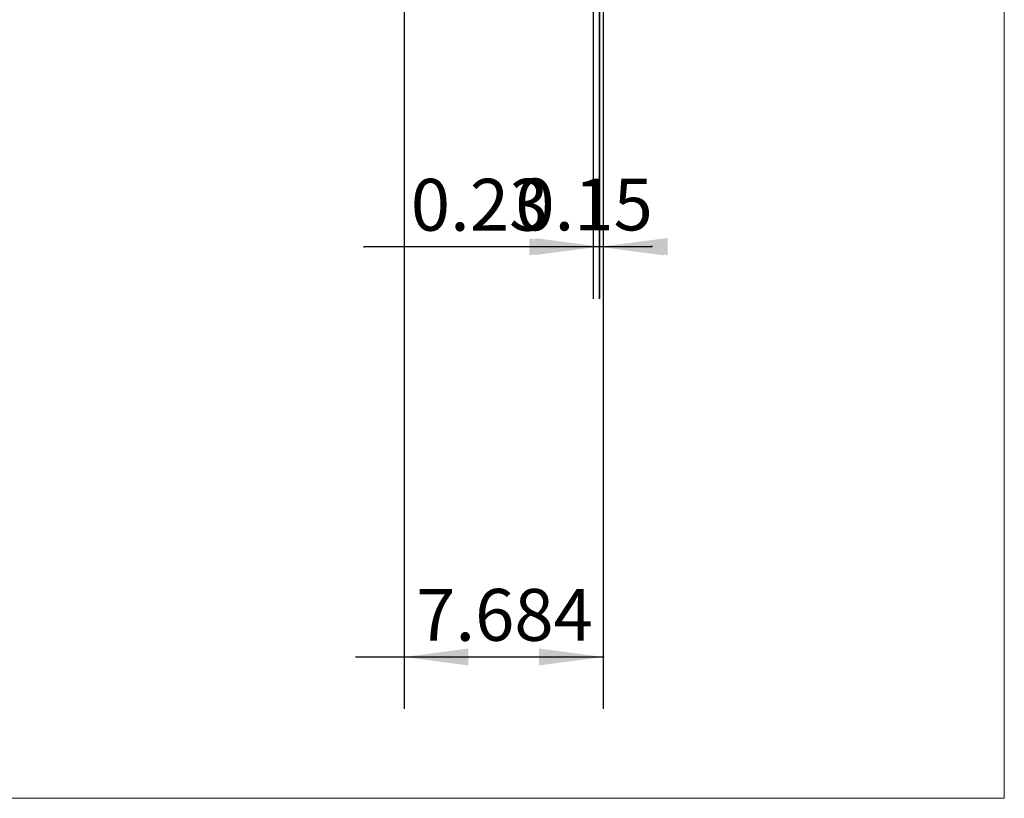
# Model space of a CAD drawing. Units: millimetres. Extents: x -15.4 to 60.5, y -38.5 to 33.5.
# Drawn here: x 22.5 to 60.5, y -38.5 to -8.4 of the extents above; entities that cross this region are included whole.
import ezdxf

# ---------------------------------------------------------------- set-up
doc = ezdxf.new("R2010")
doc.units = ezdxf.units.MM
doc.layers.add('2', color=7, linetype='CONTINUOUS', lineweight=25)
doc.layers.add('INFTOTAL', color=9, linetype='CONTINUOUS', lineweight=18)
doc.styles.add('Monospac821 BT', font='txt', dxfattribs={"height": 3.5})
doc.dimstyles.get("Standard").update_dxf_attribs({"dimtxt": 3.5, "dimasz": 3, "dimexe": 1, "dimexo": 0.5, "dimgap": 0.8, "dimtad": 1, "dimtoh": 1, "dimzin": 1, "dimdsep": 46, "dimtxsty": 'Monospac821 BT', "dimcen": 2.5, "dimadec": 1, "dimazin": 0, "dimtfac": 1, "dimtdec": 4, "dimtix": 1, "dimtmove": 1, "dimatfit": 3, "dimfxl": 1, "dimtolj": 1, "dimtzin": 1, "dimarcsym": 0})

# ---------------------------------------------------------------- blocks, each defined once
blk = doc.blocks.new('*D7ed')
at = {"layer": '2'}
for p, q in [((44.62, -19.185525), (44.62, 0.09)), ((44.85, -19.185525), (44.85, 0.09)), ((44.85, -17.185525), (35.772191, -17.185525))]:
    blk.add_line(p, q, dxfattribs=at)
at = {"layer": '2', "color": 0}
for p in [(44.62, 0.09), (44.85, 0.09), (35.772191, -17.185525)]:
    blk.add_point(p, dxfattribs=at)
at = {"layer": '2'}
for points in [[(44.62, -17.185525), (42.141388, -17.51184), (42.141388, -16.859209)], [(44.85, -17.185525), (47.328612, -16.859209), (47.328612, -17.51184)]]:
    blk.add_solid(points, dxfattribs=at)
at = {"layer": '2', "insert": (42.875835, -17.185525), "char_height": 2, "attachment_point": 9}
blk.add_mtext('0.23', dxfattribs=at)
blk = doc.blocks.new('*D7fb')
at = {"layer": '2'}
for p, q in [((45, -19.173487), (45, 0.08)), ((44.85, -0.09), (44.85, -19.173487)), ((39.866598, -17.173487), (46.87019, -17.173487))]:
    blk.add_line(p, q, dxfattribs=at)
at = {"layer": '2', "color": 0}
for p in [(45, 0.08), (44.85, -0.09), (46.87019, -17.173487)]:
    blk.add_point(p, dxfattribs=at)
at = {"layer": '2'}
for points in [[(44.85, -17.173487), (42.371388, -17.499802), (42.371388, -16.847171)], [(45, -17.173487), (47.478612, -16.847171), (47.478612, -17.499802)]]:
    blk.add_solid(points, dxfattribs=at)
at = {"layer": '2', "insert": (46.903528, -17.173487), "char_height": 2, "attachment_point": 9}
blk.add_mtext('0.15', dxfattribs=at)
blk = doc.blocks.new('*D809')
at = {"layer": '2'}
for p, q in [((45, -35), (45, 0.08)), ((37.316, -1.999916), (37.316, -35)), ((35.448948, -33), (45, -33))]:
    blk.add_line(p, q, dxfattribs=at)
at = {"layer": '2', "color": 0}
for p in [(45, 0.08), (37.316, -1.999916), (45, -33)]:
    blk.add_point(p, dxfattribs=at)
at = {"layer": '2'}
for points in [[(37.316, -33), (39.794612, -32.673685), (39.794612, -33.326315)], [(45, -33), (42.521388, -33.326315), (42.521388, -32.673685)]]:
    blk.add_solid(points, dxfattribs=at)
at = {"layer": '2', "insert": (44.594729, -33), "char_height": 2, "attachment_point": 9}
blk.add_mtext('7.684', dxfattribs=at)

msp = doc.modelspace()

# ---------------------------------------------------------------- linework, layer by layer
at = {"layer": 'INFTOTAL'}
for p, q in [((60.45, 33.45), (60.45, -38.45)), ((60.45, -38.45), (-15.45, -38.45))]:
    msp.add_line(p, q, dxfattribs=at)

# ---------------------------------------------------------------- dimensions: what is measured, and where the dimension line sits
at = {"layer": '2'}
for base, p1, p2, picture, middle in [((45, -33), (37.316, -1.999916), (45, 0.08), '*D809', (44.594729, -33)), ((35.772191, -17.185525), (44.85, 0.09), (44.62, 0.09), '*D7ed', (42.875835, -17.185525)), ((46.87019, -17.173487), (44.85, -0.09), (45, 0.08), '*D7fb', (46.903528, -17.173487))]:
    dim = msp.add_linear_dim(base=base, p1=p1, p2=p2, dimstyle='STANDARD', dxfattribs=at)
    dim.commit()
    dim.dimension.update_dxf_attribs({"geometry": picture, "text_midpoint": middle, "dimtype": 160})

doc.saveas('drawing.dxf')
